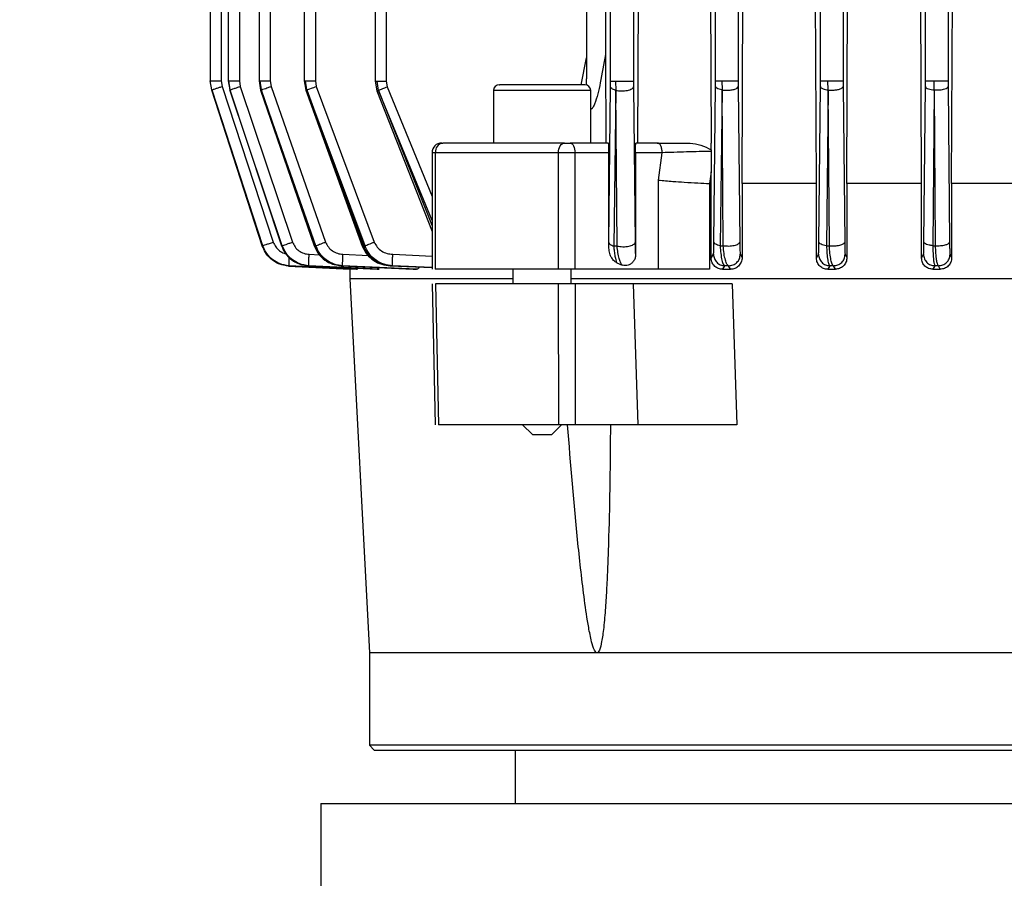
# Model space of a CAD drawing. Units: millimetres. Extents: x 48 to 4992, y 48 to 3516.
# Drawn here: x 2955 to 3056, y 1515 to 1603 of the extents above; entities that cross this region are included whole.
import ezdxf

# ---------------------------------------------------------------- set-up
doc = ezdxf.new("R2010")
doc.units = ezdxf.units.MM
doc.header["$LTSCALE"] = 12
doc.layers.add('FORMAT', color=7, linetype='Continuous')
doc.styles.add('SLDTEXTSTYLE0', font='TXT', dxfattribs={"width": 0.75})
doc.dimstyles.new('SLDDIMSTYLE0', dxfattribs={"dimtxt": 42, "dimasz": 42.672, "dimexe": 0, "dimexo": 0.0625, "dimgap": 10.5, "dimtad": 1, "dimdec": 0, "dimrnd": 1e-09, "dimzin": 12, "dimdsep": 46, "dimtxsty": 'SLDTEXTSTYLE0', "dimsah": 1, "dimcen": 0.09, "dimadec": 0, "dimazin": 3, "dimtfac": 1, "dimtdec": 0, "dimtofl": 0, "dimtmove": 0, "dimatfit": 3, "dimfxl": 0, "dimfrac": 2, "dimtolj": 1, "dimtzin": 12, "dimarcsym": 0})

# ---------------------------------------------------------------- blocks, each defined once
blk = doc.blocks.new('_D_7')
at = {"layer": 'FORMAT', "color": 7}
for p, q in [((2550.76, 1493.78), (2550.76, 2137.14)), ((3070.59, 1458.12), (3070.59, 2137.14)), ((3070.59, 2125.14), (2550.76, 2125.14))]:
    blk.add_line(p, q, dxfattribs=at)
for points in [[(2550.76, 2125.14), (2593.43, 2120.57), (2593.43, 2129.71)], [(3070.59, 2125.14), (3027.92, 2129.71), (3027.92, 2120.57)]]:
    blk.add_solid(points, dxfattribs=at)
at = {"layer": 'FORMAT', "color": 7, "insert": (2742.51, 2179.28), "char_height": 42, "attachment_point": 1, "style": 'SLDTEXTSTYLE0'}
blk.add_mtext('520', dxfattribs=at)

msp = doc.modelspace()

# ---------------------------------------------------------------- linework, layer by layer
at = {"color": 7, "linetype": 'Continuous', "lineweight": 25}
for p, q in [((2974.21, 1742.93), (2974.21, 1596.89)), ((2975.35, 1742.9), (2975.35, 1596.92)), ((2976.06, 1742.92), (2976.06, 1596.89)), ((2977.21, 1742.9), (2977.21, 1596.92)), ((2979.24, 1742.92), (2979.24, 1596.89)), ((2980.38, 1742.9), (2980.38, 1596.92)), ((2983.89, 1742.93), (2983.89, 1596.89)), ((2985.03, 1742.9), (2985.03, 1596.92)), ((3026.22, 1596.92), (3026.22, 1742.9)), ((3028.57, 1742.9), (3028.57, 1596.92)), ((3037.02, 1596.92), (3037.02, 1742.9)), ((3039.37, 1742.9), (3039.37, 1596.92)), ((3047.82, 1596.92), (3047.82, 1742.9)), ((3050.17, 1742.9), (3050.17, 1596.92)), ((2991.17, 1613.85), (2991.17, 1596.84)), ((2992.31, 1613.8), (2992.31, 1596.88)), ((3015.42, 1596.88), (3015.42, 1613.8)), ((3017.77, 1613.8), (3017.77, 1596.88)), ((3012.93, 1612.9), (3012.93, 1597.14)), ((3014.88, 1612.89), (3014.88, 1599.64)), ((3018.27, 1607.7), (3018.19, 1590.53)), ((3025.68, 1607.7), (3025.76, 1590.53)), ((3028.96, 1586.36), (3029.05, 1607.7)), ((3036.61, 1586.36), (3036.52, 1607.7)), ((3039.74, 1586.36), (3039.83, 1607.7)), ((3047.43, 1586.36), (3047.35, 1607.7)), ((3050.53, 1586.36), (3050.61, 1607.7)), ((3014.88, 1599.64), (3014.93, 1590.53)), ((3012.38, 1596.53), (3012.93, 1599.3)), ((2974.36, 1595.99), (2974.21, 1596.92)), ((2975.35, 1596.92), (2975.44, 1596.35)), ((2975.44, 1596.35), (2980.7, 1580.32)), ((2976.07, 1596.92), (2976.22, 1595.99)), ((2976.09, 1596.92), (2976.24, 1595.99)), ((2977.21, 1596.92), (2977.3, 1596.35)), ((2977.3, 1596.35), (2982.69, 1580.32)), ((2979.24, 1596.92), (2979.4, 1595.97)), ((2979.31, 1596.92), (2979.46, 1595.99)), ((2980.38, 1596.92), (2980.48, 1596.35)), ((2980.48, 1596.35), (2986.09, 1580.32)), ((2983.89, 1596.92), (2984.06, 1595.96)), ((2984.16, 1595.99), (2984.01, 1596.92)), ((2985.03, 1596.92), (2985.13, 1596.35)), ((2985.13, 1596.35), (2991.1, 1580.32)), ((2991.17, 1596.88), (2991.36, 1595.89)), ((2991.53, 1595.95), (2991.38, 1596.88)), ((2992.31, 1596.88), (2992.42, 1596.31)), ((3015.42, 1596.31), (3015.42, 1596.88)), ((3015.93, 1596.88), (3015.96, 1595.95)), ((3017.77, 1596.88), (3017.77, 1596.31)), ((3026.06, 1580.32), (3026.22, 1596.35)), ((3026.22, 1596.35), (3026.22, 1596.92)), ((3026.87, 1596.92), (3026.89, 1595.99)), ((3028.57, 1596.92), (3028.57, 1596.35)), ((3028.57, 1596.35), (3028.72, 1580.32)), ((3036.87, 1580.32), (3037.02, 1596.35)), ((3037.02, 1596.35), (3037.02, 1596.92)), ((3037.81, 1595.99), (3037.8, 1596.92)), ((3039.37, 1596.92), (3039.37, 1596.35)), ((3039.37, 1596.35), (3039.52, 1580.32)), ((3047.68, 1580.32), (3047.82, 1596.35)), ((3047.82, 1596.35), (3047.82, 1596.92)), ((3048.74, 1595.99), (3048.73, 1596.92)), ((3050.17, 1596.92), (3050.17, 1596.35)), ((3050.17, 1596.35), (3050.31, 1580.32)), ((2974.38, 1596), (2974.36, 1595.99)), ((2979.62, 1579.96), (2974.36, 1595.99)), ((2974.36, 1595.99), (2979.59, 1579.96)), ((2974.37, 1595.99), (2979.59, 1579.97)), ((2979.57, 1579.93), (2974.37, 1595.96)), ((2974.37, 1595.96), (2979.57, 1579.93)), ((2976.22, 1595.99), (2981.54, 1579.96)), ((2976.23, 1595.99), (2976.24, 1595.99)), ((2976.24, 1595.99), (2981.56, 1579.96)), ((2981.63, 1579.96), (2976.24, 1595.99)), ((2979.4, 1595.97), (2984.9, 1579.94)), ((2979.41, 1595.98), (2979.46, 1595.99)), ((2979.46, 1595.99), (2984.96, 1579.96)), ((2985.08, 1579.96), (2979.46, 1595.99)), ((2984.06, 1595.96), (2989.85, 1579.92)), ((2984.16, 1595.99), (2989.97, 1579.96)), ((2990.15, 1579.96), (2984.16, 1595.99)), ((2991.36, 1595.89), (2997.04, 1581.43)), ((2991.53, 1595.95), (2997.04, 1581.99)), ((2997.04, 1582.54), (2991.53, 1595.95)), ((2992.42, 1596.31), (2997.04, 1585.02)), ((3003.37, 1595.93), (3003.37, 1590.53)), ((3013.37, 1595.93), (3003.37, 1595.93)), ((3013.37, 1590.53), (3013.37, 1595.93)), ((3015.25, 1580.29), (3015.42, 1596.31)), ((3015.96, 1595.95), (3015.75, 1579.92)), ((3016.09, 1579.92), (3015.96, 1595.95)), ((3017.77, 1596.31), (3017.94, 1580.29)), ((3026.89, 1595.99), (3026.7, 1579.96)), ((3027.02, 1579.96), (3026.89, 1595.99)), ((3037.81, 1595.99), (3037.64, 1579.96)), ((3037.94, 1579.96), (3037.82, 1595.99)), ((3048.74, 1595.99), (3048.58, 1579.96)), ((3048.87, 1579.96), (3048.75, 1595.99)), ((3015.21, 1590.53), (3011.26, 1590.53)), ((3020.23, 1590.53), (3018.02, 1590.53)), ((3025.76, 1589.83), (3025.76, 1590.53)), ((2997.04, 1589.53), (2997.04, 1577.53)), ((2997.38, 1589.53), (2997.04, 1589.53)), ((2997.38, 1589.53), (2997.38, 1577.53)), ((3010.06, 1589.53), (2997.38, 1589.53)), ((3010.06, 1577.53), (3010.06, 1589.53)), ((3011.76, 1589.53), (3010.06, 1589.53)), ((3011.76, 1577.53), (3011.76, 1589.53)), ((3015.24, 1589.53), (3011.76, 1589.53)), ((3015.24, 1579.84), (3015.24, 1589.53)), ((3017.99, 1589.53), (3017.99, 1579.02)), ((3020.73, 1589.53), (3017.99, 1589.53)), ((3020.35, 1586.71), (3020.73, 1589.53)), ((3025.76, 1589.83), (3025.76, 1589.66)), ((3025.76, 1589.66), (3025.77, 1587.57)), ((3025.77, 1587.57), (3025.61, 1586.36)), ((3025.78, 1586.36), (3025.77, 1587.57)), ((3020.35, 1577.53), (3020.35, 1586.71)), ((3025.59, 1586.36), (3025.59, 1577.53)), ((3025.59, 1586.36), (3025.61, 1586.36)), ((3025.78, 1586.36), (3025.61, 1586.36)), ((3025.78, 1578.67), (3025.78, 1586.36)), ((3028.96, 1586.36), (3028.96, 1578.74)), ((3036.61, 1586.36), (3028.96, 1586.36)), ((3036.61, 1578.68), (3036.61, 1586.36)), ((3039.74, 1586.36), (3039.74, 1578.73)), ((3047.43, 1586.36), (3039.74, 1586.36)), ((3047.43, 1578.69), (3047.43, 1586.36)), ((3050.53, 1586.36), (3050.53, 1578.72)), ((3058.25, 1586.36), (3050.53, 1586.36)), ((3015.24, 1579.84), (3015.25, 1580.29)), ((2979.57, 1579.93), (2979.57, 1579.93)), ((2979.59, 1579.96), (2979.62, 1579.96)), ((2981.56, 1579.96), (2981.63, 1579.96)), ((2984.96, 1579.96), (2985.08, 1579.96)), ((2989.97, 1579.96), (2990.15, 1579.96)), ((3016.09, 1579.92), (3015.75, 1579.92)), ((3026.7, 1579.96), (3027.02, 1579.96)), ((3037.64, 1579.96), (3037.94, 1579.96)), ((3048.58, 1579.96), (3048.87, 1579.96)), ((2984.39, 1579.07), (2985.45, 1579.01)), ((2987.87, 1579.07), (2990.49, 1578.94)), ((2993, 1579.07), (2997.04, 1578.89)), ((3016.06, 1578.19), (3016.61, 1577.96)), ((3017.99, 1579.03), (3017.99, 1579.02)), ((3025.78, 1578.67), (3026.01, 1579.07)), ((3028.77, 1579.07), (3028.96, 1578.74)), ((3036.61, 1578.68), (3036.82, 1579.07)), ((3039.56, 1579.07), (3039.74, 1578.73)), ((3047.43, 1578.69), (3047.63, 1579.07)), ((3050.36, 1579.07), (3050.53, 1578.72)), ((2982.27, 1577.86), (2988.59, 1577.53)), ((2988.6, 1577.53), (2982.27, 1577.86)), ((2982.27, 1577.86), (2982.27, 1577.86)), ((2982.28, 1577.89), (2989.26, 1577.53)), ((2982.33, 1577.89), (2982.28, 1577.89)), ((2989.36, 1577.53), (2982.33, 1577.89)), ((2984.27, 1577.89), (2991.39, 1577.53)), ((2984.36, 1577.89), (2984.27, 1577.89)), ((2991.6, 1577.53), (2984.36, 1577.89)), ((2987.69, 1577.89), (2995.11, 1577.53)), ((2987.84, 1577.89), (2987.69, 1577.89)), ((2995.45, 1577.53), (2987.84, 1577.89)), ((2988.59, 1577.53), (2988.59, 1576.53)), ((2988.59, 1577.53), (2988.6, 1577.53)), ((2989.26, 1577.53), (2989.36, 1577.53)), ((2991.39, 1577.53), (2991.6, 1577.53)), ((2992.74, 1577.89), (2997.04, 1577.7)), ((2992.97, 1577.89), (2992.74, 1577.89)), ((2997.07, 1577.71), (2992.97, 1577.89)), ((2995.11, 1577.53), (2995.45, 1577.53)), ((3005.37, 1577.53), (3005.37, 1576.03)), ((3011.37, 1576.03), (3011.37, 1577.53)), ((3020.35, 1577.53), (3011.76, 1577.53)), ((3012.21, 1577.53), (3012.21, 1577.53)), ((3027.16, 1577.89), (3026.94, 1577.53)), ((3026.94, 1577.53), (3027.77, 1577.53)), ((3027.57, 1577.89), (3027.16, 1577.89)), ((3027.77, 1577.53), (3027.57, 1577.89)), ((3037.98, 1577.89), (3037.78, 1577.53)), ((3037.78, 1577.53), (3038.56, 1577.53)), ((3038.36, 1577.89), (3037.98, 1577.89)), ((3038.56, 1577.53), (3038.36, 1577.89)), ((3048.79, 1577.89), (3048.6, 1577.53)), ((3048.6, 1577.53), (3049.35, 1577.53)), ((3049.17, 1577.89), (3048.79, 1577.89)), ((3049.35, 1577.53), (3049.17, 1577.89)), ((2988.58, 1576.53), (2990.59, 1538.03)), ((2997.05, 1576.03), (2997.35, 1561.52)), ((2997.39, 1576.03), (2997.7, 1561.53)), ((3010.08, 1561.53), (3010.06, 1576.03)), ((3011.76, 1576.03), (3011.79, 1561.53)), ((3017.73, 1576.03), (3011.76, 1576.03)), ((3012.07, 1576.03), (3012.07, 1576.03)), ((3017.73, 1576.03), (3018.23, 1561.53)), ((3027.94, 1576.03), (3028.43, 1561.53)), ((3006.37, 1561.53), (3007.37, 1560.53)), ((3009.37, 1560.53), (3010.37, 1561.53)), ((3018.23, 1561.53), (3011.79, 1561.53)), ((3012.37, 1561.53), (3012.37, 1561.53)), ((3007.37, 1560.53), (3008.37, 1560.53)), ((3008.37, 1560.53), (3009.37, 1560.53)), ((2990.59, 1538.03), (2990.59, 1528.53)), ((3014.03, 1538.03), (2990.59, 1538.03)), ((3127.16, 1538.03), (3014.03, 1538.03)), ((2990.59, 1528.53), (2991.1, 1528.03)), ((3070.59, 1528.53), (2990.59, 1528.53)), ((2991.09, 1528.03), (3150.09, 1528.03)), ((3005.59, 1528.03), (3005.59, 1522.53)), ((2985.59, 1522.53), (2985.59, 1508.03)), ((2985.59, 1522.53), (3103.15, 1522.53))]:
    msp.add_line(p, q, dxfattribs=at)
at = {"color": 7, "linetype": 'Continuous', "lineweight": 25, "flags": 128}
for points in [[(3010.06, 1589.53), (3010.07, 1589.72), (3010.1, 1589.91), (3010.16, 1590.08), (3010.24, 1590.24), (3010.34, 1590.36), (3010.45, 1590.45), (3010.57, 1590.51), (3010.69, 1590.53)], [(3011.26, 1590.53), (3011.36, 1590.51), (3011.45, 1590.45), (3011.54, 1590.36), (3011.61, 1590.24), (3011.68, 1590.08), (3011.72, 1589.91), (3011.75, 1589.72), (3011.76, 1589.53)]]:
    msp.add_lwpolyline(points, dxfattribs=at)
at = {"color": 7, "linetype": 'Continuous', "lineweight": 25}
for centre, radius, start, end in [((3003.97, 1595.93), 0.6, 90, 180), ((3012.77, 1595.93), 0.6, 0, 90), ((2998.04, 1589.53), 1, 90, 180), ((2998.29, 1589.63), 0.908, 98.3415, 186.4191)]:
    msp.add_arc(centre, radius, start, end, dxfattribs=at)
for points, knots in [([(3014.88, 1599.64), (3014.72, 1598.66), (3014.43, 1596.95), (3014.01, 1595.07), (3013.62, 1594.21), (3013.48, 1594.05), (3013.42, 1594.02), (3013.39, 1594.01), (3013.37, 1594.01), (3013.37, 1594.01)], [0, 0, 0, 0, 0.497076, 0.876007, 0.952773, 0.978488, 0.989221, 0.99926, 1, 1, 1, 1]), ([(2974.22, 1596.92), (2974.22, 1596.92), (2974.2, 1596.92), (2974.21, 1596.92), (2974.21, 1596.92)], [0, 0, 0, 0, 0.187812, 1, 1, 1, 1]), ([(2974.36, 1595.99), (2974.39, 1596), (2974.46, 1596.03), (2974.75, 1596.12), (2975.09, 1596.24), (2975.32, 1596.31), (2975.44, 1596.35)], [0, 0, 0, 0, 0.28005, 0.559376, 0.779737, 1, 1, 1, 1]), ([(2976.06, 1596.92), (2976.06, 1596.92), (2976.05, 1596.92), (2976.07, 1596.92), (2976.09, 1596.92)], [0, 0, 0, 0, 0.02571, 1, 1, 1, 1]), ([(2976.24, 1595.99), (2976.28, 1596.01), (2976.37, 1596.04), (2976.65, 1596.13), (2976.97, 1596.24), (2977.19, 1596.32), (2977.3, 1596.35)], [0, 0, 0, 0, 0.279841, 0.559371, 0.779659, 1, 1, 1, 1]), ([(2979.25, 1596.92), (2979.24, 1596.92), (2979.24, 1596.92), (2979.28, 1596.92), (2979.31, 1596.92)], [0, 0, 0, 0, 0.315175, 1, 1, 1, 1]), ([(2979.46, 1595.99), (2979.51, 1596.01), (2979.61, 1596.05), (2979.89, 1596.14), (2980.18, 1596.25), (2980.38, 1596.32), (2980.48, 1596.35)], [0, 0, 0, 0, 0.279852, 0.559483, 0.779722, 1, 1, 1, 1]), ([(2983.89, 1596.92), (2983.89, 1596.92), (2983.9, 1596.92), (2983.97, 1596.92), (2984.01, 1596.92)], [0, 0, 0, 0, 0.462298, 1, 1, 1, 1]), ([(2984.16, 1595.99), (2984.22, 1596.01), (2984.34, 1596.06), (2984.66, 1596.18), (2984.95, 1596.29), (2985.13, 1596.35)], [0, 0, 0, 0, 0.280763, 0.561376, 1, 1, 1, 1]), ([(2991.18, 1596.88), (2991.17, 1596.88), (2991.16, 1596.88), (2991.22, 1596.88), (2991.32, 1596.88), (2991.38, 1596.88)], [0, 0, 0, 0, 0.110491, 0.555246, 1, 1, 1, 1]), ([(3008.37, 1596.53), (3007.96, 1596.53), (3007.11, 1596.53), (3005.91, 1596.53), (3004.9, 1596.53), (3004.24, 1596.53), (3003.95, 1596.53), (3004, 1596.53), (3004.01, 1596.53)], [0, 0, 0, 0, 0.177546, 0.368699, 0.565889, 0.760014, 0.942766, 1, 1, 1, 1]), ([(3012.77, 1596.53), (3012.71, 1596.53), (3012.62, 1596.53), (3012.07, 1596.53), (3011.5, 1596.53), (3010.8, 1596.53), (3009.77, 1596.53), (3008.92, 1596.53), (3008.37, 1596.53)], [0, 0, 0, 0, 0.239457, 0.368361, 0.5, 0.631639, 0.760543, 1, 1, 1, 1]), ([(3012.94, 1596.5), (3012.94, 1596.57), (3012.93, 1596.78), (3012.94, 1597), (3012.94, 1597.14)], [0, 0, 0, 0, 0.338811, 1, 1, 1, 1]), ([(3026.89, 1595.99), (3026.78, 1596.01), (3026.58, 1596.06), (3026.3, 1596.18), (3026.25, 1596.29), (3026.22, 1596.35)], [0, 0, 0, 0, 0.280763, 0.561376, 1, 1, 1, 1]), ([(3026.89, 1595.99), (3027.03, 1595.97), (3027.31, 1595.95), (3027.75, 1595.97), (3028.17, 1596.04), (3028.49, 1596.18), (3028.55, 1596.29), (3028.57, 1596.35)], [0, 0, 0, 0, 0.186804, 0.373696, 0.560434, 0.780292, 1, 1, 1, 1]), ([(3037.02, 1596.35), (3037.03, 1596.31), (3037.07, 1596.22), (3037.27, 1596.11), (3037.52, 1596.03), (3037.72, 1596), (3037.81, 1595.99)], [0, 0, 0, 0, 0.279852, 0.559483, 0.779722, 1, 1, 1, 1]), ([(3037.82, 1595.99), (3037.95, 1595.98), (3038.22, 1595.96), (3038.63, 1596), (3039.01, 1596.07), (3039.3, 1596.2), (3039.35, 1596.3), (3039.37, 1596.35)], [0, 0, 0, 0, 0.186799, 0.37366, 0.560398, 0.780269, 1, 1, 1, 1]), ([(3047.82, 1596.35), (3047.84, 1596.31), (3047.88, 1596.21), (3048.11, 1596.1), (3048.41, 1596.03), (3048.63, 1596), (3048.74, 1595.99)], [0, 0, 0, 0, 0.279841, 0.559371, 0.779659, 1, 1, 1, 1]), ([(3048.75, 1595.99), (3048.94, 1595.99), (3049.33, 1595.98), (3049.81, 1596.08), (3050.11, 1596.21), (3050.15, 1596.31), (3050.17, 1596.35)], [0, 0, 0, 0, 0.27959, 0.558972, 0.779557, 1, 1, 1, 1]), ([(2984.15, 1596), (2984.1, 1595.98), (2984, 1595.94), (2984.11, 1595.97), (2984.16, 1595.99)], [0, 0, 0, 0, 0.49991, 1, 1, 1, 1]), ([(2991.38, 1595.9), (2991.37, 1595.9), (2991.34, 1595.88), (2991.39, 1595.9), (2991.49, 1595.93), (2991.53, 1595.95)], [0, 0, 0, 0, 0.333265, 0.666842, 1, 1, 1, 1]), ([(2991.53, 1595.95), (2991.6, 1595.98), (2991.72, 1596.03), (2992.02, 1596.15), (2992.27, 1596.25), (2992.42, 1596.31)], [0, 0, 0, 0, 0.280437, 0.561188, 1, 1, 1, 1]), ([(3015.96, 1595.95), (3015.87, 1595.98), (3015.7, 1596.03), (3015.49, 1596.15), (3015.44, 1596.25), (3015.42, 1596.31)], [0, 0, 0, 0, 0.280437, 0.561188, 1, 1, 1, 1]), ([(3015.96, 1595.95), (3016.05, 1595.93), (3016.24, 1595.9), (3016.55, 1595.89), (3016.86, 1595.9), (3017.15, 1595.94), (3017.41, 1596.01), (3017.61, 1596.1), (3017.74, 1596.2), (3017.76, 1596.28), (3017.77, 1596.31)], [0, 0, 0, 0, 0.124933, 0.250023, 0.374996, 0.499838, 0.625029, 0.750085, 0.875011, 1, 1, 1, 1]), ([(2998.04, 1590.53), (2998.04, 1590.53), (2998.04, 1590.53), (2998.07, 1590.53), (2998.13, 1590.53), (2998.15, 1590.53)], [0, 0, 0, 0, 0.1054338, 0.5540908, 1, 1, 1, 1]), ([(3010.69, 1590.53), (3010.73, 1590.53), (3010.82, 1590.53), (3010.97, 1590.53), (3011.12, 1590.53), (3011.22, 1590.53), (3011.26, 1590.53)], [0, 0, 0, 0, 0.2507972, 0.500075, 0.7508053, 1, 1, 1, 1]), ([(3015.24, 1589.53), (3015.24, 1589.59), (3015.24, 1589.72), (3015.24, 1589.91), (3015.23, 1590.09), (3015.23, 1590.3), (3015.22, 1590.49), (3015.21, 1590.52), (3015.21, 1590.53)], [0, 0, 0, 0, 0.1124312, 0.2292704, 0.3515985, 0.4803582, 0.7463668, 1, 1, 1, 1]), ([(3017.99, 1589.53), (3017.99, 1589.59), (3017.99, 1589.72), (3017.99, 1589.91), (3018, 1590.08), (3018, 1590.3), (3018.01, 1590.49), (3018.02, 1590.52), (3018.02, 1590.53)], [0, 0, 0, 0, 0.110619, 0.222821, 0.347053, 0.475593, 0.743178, 1, 1, 1, 1]), ([(3020.23, 1590.53), (3020.77, 1590.53), (3021.84, 1590.53), (3023.03, 1590.53), (3023.62, 1590.53)], [0, 0, 0, 0, 0.500119, 1, 1, 1, 1]), ([(3023.62, 1590.53), (3023.99, 1590.48), (3024.74, 1590.38), (3025.42, 1590.01), (3025.76, 1589.83)], [0, 0, 0, 0, 0.499449, 1, 1, 1, 1]), ([(3025.76, 1589.66), (3025.36, 1589.66), (3024.57, 1589.64), (3023.24, 1589.61), (3021.92, 1589.57), (3021.13, 1589.54), (3020.73, 1589.53)], [0, 0, 0, 0, 0.249487, 0.499399, 0.749552, 1, 1, 1, 1]), ([(3020.35, 1586.71), (3020.84, 1586.67), (3021.68, 1586.59), (3023.09, 1586.49), (3024.4, 1586.41), (3025.21, 1586.38), (3025.59, 1586.36)], [0, 0, 0, 0, 0.289848, 0.502509, 0.763033, 1, 1, 1, 1]), ([(2979.62, 1579.96), (2979.65, 1579.97), (2979.71, 1579.99), (2979.96, 1580.08), (2980.3, 1580.19), (2980.57, 1580.28), (2980.7, 1580.32)], [0, 0, 0, 0, 0.250315, 0.500095, 0.750051, 1, 1, 1, 1]), ([(2980.7, 1580.32), (2980.77, 1580.15), (2980.92, 1579.81), (2981.32, 1579.42), (2981.68, 1579.2), (2981.91, 1579.16), (2981.96, 1579.15)], [0, 0, 0, 0, 0.307102, 0.615506, 0.922595, 1, 1, 1, 1]), ([(2981.63, 1579.96), (2981.67, 1579.98), (2981.75, 1580), (2982, 1580.09), (2982.32, 1580.2), (2982.56, 1580.28), (2982.69, 1580.32)], [0, 0, 0, 0, 0.2500832, 0.5, 0.7499168, 1, 1, 1, 1]), ([(2982.69, 1580.32), (2982.76, 1580.15), (2982.92, 1579.81), (2983.33, 1579.41), (2983.83, 1579.14), (2984.2, 1579.09), (2984.39, 1579.07)], [0, 0, 0, 0, 0.249655, 0.500608, 0.750598, 1, 1, 1, 1]), ([(2985.08, 1579.96), (2985.13, 1579.98), (2985.22, 1580.01), (2985.46, 1580.1), (2985.76, 1580.21), (2985.98, 1580.29), (2986.09, 1580.32)], [0, 0, 0, 0, 0.250058, 0.5, 0.749942, 1, 1, 1, 1]), ([(2986.09, 1580.32), (2986.17, 1580.15), (2986.34, 1579.8), (2986.77, 1579.41), (2987.29, 1579.14), (2987.68, 1579.09), (2987.87, 1579.07)], [0, 0, 0, 0, 0.249249, 0.500244, 0.750439, 1, 1, 1, 1]), ([(2990.15, 1579.96), (2990.2, 1579.98), (2990.3, 1580.02), (2990.53, 1580.11), (2990.8, 1580.21), (2991, 1580.29), (2991.1, 1580.32)], [0, 0, 0, 0, 0.250038, 0.5, 0.749962, 1, 1, 1, 1]), ([(2991.1, 1580.32), (2991.19, 1580.14), (2991.37, 1579.78), (2991.84, 1579.39), (2992.4, 1579.14), (2992.8, 1579.09), (2993, 1579.07)], [0, 0, 0, 0, 0.249339, 0.500011, 0.749992, 1, 1, 1, 1]), ([(3015.25, 1580.29), (3015.25, 1580.25), (3015.27, 1580.18), (3015.38, 1580.08), (3015.53, 1579.99), (3015.68, 1579.95), (3015.75, 1579.92)], [0, 0, 0, 0, 0.249905, 0.5, 0.750095, 1, 1, 1, 1]), ([(3016.09, 1579.92), (3016.18, 1579.9), (3016.37, 1579.87), (3016.68, 1579.85), (3017, 1579.86), (3017.3, 1579.9), (3017.56, 1579.97), (3017.77, 1580.06), (3017.9, 1580.17), (3017.93, 1580.25), (3017.94, 1580.29)], [0, 0, 0, 0, 0.124928, 0.250024, 0.374995, 0.499825, 0.625029, 0.750088, 0.87501, 1, 1, 1, 1]), ([(3017.94, 1580.29), (3017.94, 1580.1), (3017.95, 1579.73), (3017.96, 1579.35), (3017.97, 1579.09), (3017.98, 1579.05), (3017.99, 1579.03)], [0, 0, 0, 0, 0.247484, 0.498228, 0.749672, 1, 1, 1, 1]), ([(3026.01, 1579.07), (3026.02, 1579.09), (3026.03, 1579.13), (3026.04, 1579.39), (3026.05, 1579.78), (3026.06, 1580.15), (3026.06, 1580.32)], [0, 0, 0, 0, 0.2496, 0.5000417, 0.7512885, 1, 1, 1, 1]), ([(3026.7, 1579.96), (3026.61, 1579.98), (3026.43, 1580.02), (3026.23, 1580.11), (3026.09, 1580.21), (3026.07, 1580.29), (3026.06, 1580.32)], [0, 0, 0, 0, 0.250103, 0.500032, 0.750016, 1, 1, 1, 1]), ([(3027.02, 1579.96), (3027.11, 1579.95), (3027.29, 1579.93), (3027.59, 1579.92), (3027.88, 1579.94), (3028.16, 1579.98), (3028.39, 1580.05), (3028.57, 1580.13), (3028.69, 1580.22), (3028.71, 1580.29), (3028.72, 1580.32)], [0, 0, 0, 0, 0.124941, 0.250006, 0.37497, 0.499827, 0.624981, 0.750041, 0.875003, 1, 1, 1, 1]), ([(3028.72, 1580.32), (3028.73, 1580.15), (3028.73, 1579.79), (3028.74, 1579.4), (3028.76, 1579.14), (3028.77, 1579.09), (3028.77, 1579.07)], [0, 0, 0, 0, 0.248615, 0.498555, 0.749463, 1, 1, 1, 1]), ([(3036.82, 1579.07), (3036.83, 1579.09), (3036.84, 1579.14), (3036.85, 1579.41), (3036.86, 1579.8), (3036.87, 1580.15), (3036.87, 1580.32)], [0, 0, 0, 0, 0.24984, 0.499929, 0.750397, 1, 1, 1, 1]), ([(3037.64, 1579.96), (3037.54, 1579.98), (3037.32, 1580.01), (3037.08, 1580.1), (3036.91, 1580.21), (3036.88, 1580.29), (3036.87, 1580.32)], [0, 0, 0, 0, 0.2501578, 0.5000481, 0.7500253, 1, 1, 1, 1]), ([(3037.94, 1579.96), (3038.03, 1579.95), (3038.21, 1579.94), (3038.49, 1579.94), (3038.76, 1579.97), (3039.01, 1580.01), (3039.22, 1580.07), (3039.38, 1580.15), (3039.49, 1580.23), (3039.51, 1580.29), (3039.52, 1580.32)], [0, 0, 0, 0, 0.124958, 0.250011, 0.374982, 0.499868, 0.62499, 0.750043, 0.875008, 1, 1, 1, 1]), ([(3039.52, 1580.32), (3039.52, 1580.15), (3039.52, 1579.81), (3039.53, 1579.41), (3039.55, 1579.14), (3039.56, 1579.09), (3039.56, 1579.07)], [0, 0, 0, 0, 0.249064, 0.499944, 0.750425, 1, 1, 1, 1]), ([(3047.63, 1579.07), (3047.64, 1579.09), (3047.65, 1579.14), (3047.66, 1579.41), (3047.67, 1579.81), (3047.67, 1580.15), (3047.68, 1580.32)], [0, 0, 0, 0, 0.24961, 0.499718, 0.750171, 1, 1, 1, 1]), ([(3048.58, 1579.96), (3048.46, 1579.98), (3048.22, 1580), (3047.92, 1580.09), (3047.72, 1580.2), (3047.69, 1580.28), (3047.68, 1580.32)], [0, 0, 0, 0, 0.250228, 0.500069, 0.750037, 1, 1, 1, 1]), ([(3048.87, 1579.96), (3048.96, 1579.96), (3049.13, 1579.95), (3049.39, 1579.96), (3049.64, 1579.99), (3049.86, 1580.04), (3050.05, 1580.09), (3050.19, 1580.16), (3050.29, 1580.24), (3050.3, 1580.3), (3050.31, 1580.32)], [0, 0, 0, 0, 0.124972, 0.250018, 0.374996, 0.499909, 0.625011, 0.750057, 0.875019, 1, 1, 1, 1]), ([(3050.31, 1580.32), (3050.31, 1580.15), (3050.32, 1579.81), (3050.33, 1579.42), (3050.34, 1579.14), (3050.35, 1579.09), (3050.36, 1579.07)], [0, 0, 0, 0, 0.249198, 0.499429, 0.749967, 1, 1, 1, 1]), ([(2979.59, 1579.96), (2979.58, 1579.96), (2979.57, 1579.96), (2979.59, 1579.97), (2979.6, 1579.97)], [0, 0, 0, 0, 0.814299, 1, 1, 1, 1]), ([(2982.27, 1577.86), (2981.92, 1577.92), (2981.25, 1578.02), (2980.43, 1578.56), (2979.87, 1579.21), (2979.67, 1579.7), (2979.57, 1579.93)], [0, 0, 0, 0, 0.294808, 0.5597995, 0.7948885, 1, 1, 1, 1]), ([(2979.59, 1579.97), (2979.71, 1579.69), (2979.95, 1579.13), (2980.59, 1578.49), (2981.39, 1578.04), (2981.98, 1577.96), (2982.28, 1577.92)], [0, 0, 0, 0, 0.250612, 0.501306, 0.751198, 1, 1, 1, 1]), ([(2979.59, 1579.96), (2979.7, 1579.69), (2979.94, 1579.13), (2980.56, 1578.5), (2981.35, 1578.03), (2981.95, 1577.94), (2982.28, 1577.89)], [0, 0, 0, 0, 0.242541, 0.500784, 0.721668, 1, 1, 1, 1]), ([(2982.33, 1577.89), (2981.99, 1577.94), (2981.39, 1578.03), (2980.6, 1578.5), (2979.97, 1579.13), (2979.74, 1579.69), (2979.62, 1579.96)], [0, 0, 0, 0, 0.279369, 0.498071, 0.758197, 1, 1, 1, 1]), ([(2981.56, 1579.96), (2981.55, 1579.96), (2981.52, 1579.95), (2981.54, 1579.96), (2981.54, 1579.96)], [0, 0, 0, 0, 0.690042, 1, 1, 1, 1]), ([(2981.54, 1579.96), (2981.66, 1579.68), (2981.91, 1579.12), (2982.57, 1578.47), (2983.37, 1578.03), (2983.96, 1577.95), (2984.26, 1577.91)], [0, 0, 0, 0, 0.252798, 0.50418, 0.753106, 1, 1, 1, 1]), ([(2981.56, 1579.96), (2981.68, 1579.69), (2981.91, 1579.13), (2982.54, 1578.5), (2983.34, 1578.03), (2983.93, 1577.94), (2984.27, 1577.89)], [0, 0, 0, 0, 0.242886, 0.502275, 0.72228, 1, 1, 1, 1]), ([(2984.36, 1577.89), (2984.02, 1577.94), (2983.43, 1578.03), (2982.62, 1578.5), (2981.99, 1579.13), (2981.75, 1579.69), (2981.63, 1579.96)], [0, 0, 0, 0, 0.278465, 0.496172, 0.757736, 1, 1, 1, 1]), ([(2984.96, 1579.96), (2984.94, 1579.95), (2984.89, 1579.94), (2984.9, 1579.94), (2984.91, 1579.95)], [0, 0, 0, 0, 0.5974166, 1, 1, 1, 1]), ([(2984.9, 1579.94), (2985.03, 1579.66), (2985.29, 1579.09), (2985.98, 1578.45), (2986.79, 1578.02), (2987.39, 1577.95), (2987.69, 1577.91)], [0, 0, 0, 0, 0.2565921, 0.5090427, 0.7562427, 1, 1, 1, 1]), ([(2984.96, 1579.96), (2985.08, 1579.69), (2985.32, 1579.12), (2985.96, 1578.49), (2986.76, 1578.03), (2987.36, 1577.94), (2987.69, 1577.89)], [0, 0, 0, 0, 0.243455, 0.504996, 0.723401, 1, 1, 1, 1]), ([(2987.84, 1577.89), (2987.55, 1577.93), (2986.95, 1578.01), (2986.12, 1578.46), (2985.45, 1579.11), (2985.2, 1579.69), (2985.08, 1579.96)], [0, 0, 0, 0, 0.245109, 0.493171, 0.757074, 1, 1, 1, 1]), ([(2989.85, 1579.92), (2990, 1579.63), (2990.28, 1579.04), (2991.01, 1578.42), (2991.63, 1578.08), (2992.01, 1578.03), (2992.08, 1578.02)], [0, 0, 0, 0, 0.320447, 0.63051, 0.929183, 1, 1, 1, 1]), ([(2989.97, 1579.96), (2989.94, 1579.95), (2989.87, 1579.93), (2989.86, 1579.92), (2989.86, 1579.92)], [0, 0, 0, 0, 0.522924, 1, 1, 1, 1]), ([(2989.97, 1579.96), (2990.09, 1579.68), (2990.35, 1579.11), (2991.03, 1578.45), (2991.86, 1578.01), (2992.45, 1577.93), (2992.74, 1577.89)], [0, 0, 0, 0, 0.244159, 0.509057, 0.756099, 1, 1, 1, 1]), ([(2992.97, 1577.89), (2992.68, 1577.93), (2992.08, 1578.01), (2991.24, 1578.45), (2990.53, 1579.1), (2990.27, 1579.68), (2990.15, 1579.96)], [0, 0, 0, 0, 0.24257, 0.488754, 0.755498, 1, 1, 1, 1]), ([(3016.06, 1578.19), (3015.95, 1578.27), (3015.72, 1578.42), (3015.46, 1578.8), (3015.27, 1579.28), (3015.25, 1579.65), (3015.24, 1579.84)], [0, 0, 0, 0, 0.225496, 0.451522, 0.718336, 1, 1, 1, 1]), ([(3015.75, 1579.92), (3015.76, 1579.74), (3015.79, 1579.36), (3015.89, 1578.71), (3015.99, 1578.39), (3016.06, 1578.19)], [0, 0, 0, 0, 0.248153, 0.511243, 1, 1, 1, 1]), ([(3016.61, 1577.96), (3016.55, 1578.04), (3016.44, 1578.2), (3016.29, 1578.64), (3016.17, 1579.2), (3016.12, 1579.69), (3016.09, 1579.92)], [0, 0, 0, 0, 0.260779, 0.489196, 0.754349, 1, 1, 1, 1]), ([(3026.7, 1579.96), (3026.72, 1579.68), (3026.76, 1579.1), (3026.87, 1578.45), (3027.01, 1578.01), (3027.11, 1577.93), (3027.16, 1577.89)], [0, 0, 0, 0, 0.243832, 0.511261, 0.757897, 1, 1, 1, 1]), ([(3027.57, 1577.89), (3027.51, 1577.93), (3027.39, 1578.01), (3027.23, 1578.45), (3027.09, 1579.11), (3027.04, 1579.68), (3027.02, 1579.96)], [0, 0, 0, 0, 0.244504, 0.492438, 0.75625, 1, 1, 1, 1]), ([(3037.64, 1579.96), (3037.66, 1579.69), (3037.69, 1579.11), (3037.77, 1578.46), (3037.87, 1578.01), (3037.94, 1577.93), (3037.98, 1577.89)], [0, 0, 0, 0, 0.243728, 0.506533, 0.75453, 1, 1, 1, 1]), ([(3038.36, 1577.89), (3038.32, 1577.93), (3038.23, 1578.01), (3038.1, 1578.47), (3038, 1579.12), (3037.96, 1579.69), (3037.94, 1579.96)], [0, 0, 0, 0, 0.2462305, 0.4951504, 0.757607, 1, 1, 1, 1]), ([(3048.58, 1579.96), (3048.59, 1579.69), (3048.61, 1579.12), (3048.66, 1578.5), (3048.72, 1578.03), (3048.77, 1577.94), (3048.79, 1577.89)], [0, 0, 0, 0, 0.243119, 0.503343, 0.722719, 1, 1, 1, 1]), ([(3049.17, 1577.89), (3049.13, 1577.94), (3049.06, 1578.03), (3048.98, 1578.5), (3048.91, 1579.13), (3048.88, 1579.69), (3048.87, 1579.96)], [0, 0, 0, 0, 0.279356, 0.498536, 0.758321, 1, 1, 1, 1]), ([(2982.33, 1577.89), (2982.32, 1577.91), (2982.32, 1577.95), (2982.32, 1578.22), (2982.33, 1578.51), (2982.34, 1578.71), (2982.34, 1578.76)], [0, 0, 0, 0, 0.303065, 0.605219, 0.907676, 1, 1, 1, 1]), ([(2984.36, 1577.89), (2984.36, 1577.91), (2984.35, 1577.95), (2984.35, 1578.22), (2984.37, 1578.61), (2984.38, 1578.91), (2984.39, 1579.07)], [0, 0, 0, 0, 0.250435, 0.50013, 0.750071, 1, 1, 1, 1]), ([(2987.84, 1577.89), (2987.84, 1577.91), (2987.83, 1577.95), (2987.84, 1578.23), (2987.85, 1578.61), (2987.86, 1578.91), (2987.87, 1579.07)], [0, 0, 0, 0, 0.250428, 0.500128, 0.75007, 1, 1, 1, 1]), ([(2992.97, 1577.89), (2992.97, 1577.91), (2992.96, 1577.96), (2992.97, 1578.23), (2992.98, 1578.61), (2992.99, 1578.92), (2993, 1579.07)], [0, 0, 0, 0, 0.2504214, 0.5001265, 0.7500689, 1, 1, 1, 1]), ([(3017.78, 1578.35), (3017.7, 1578.27), (3017.55, 1578.09), (3017.25, 1577.95), (3016.93, 1577.89), (3016.72, 1577.93), (3016.61, 1577.96)], [0, 0, 0, 0, 0.249147, 0.499039, 0.749439, 1, 1, 1, 1]), ([(3017.99, 1579.02), (3017.98, 1578.9), (3017.96, 1578.65), (3017.84, 1578.45), (3017.78, 1578.35)], [0, 0, 0, 0, 0.499359, 1, 1, 1, 1]), ([(3026.94, 1577.53), (3026.8, 1577.54), (3026.52, 1577.57), (3026.2, 1577.77), (3025.99, 1577.99), (3025.87, 1578.19), (3025.79, 1578.42), (3025.78, 1578.59), (3025.78, 1578.67)], [0, 0, 0, 0, 0.251206, 0.501197, 0.628254, 0.750681, 0.876246, 1, 1, 1, 1]), ([(3026.01, 1579.07), (3026.03, 1578.92), (3026.07, 1578.61), (3026.33, 1578.23), (3026.7, 1577.96), (3027.01, 1577.91), (3027.16, 1577.89)], [0, 0, 0, 0, 0.2499311, 0.4998735, 0.7495786, 1, 1, 1, 1]), ([(3027.57, 1577.89), (3027.72, 1577.91), (3028.04, 1577.94), (3028.44, 1578.21), (3028.72, 1578.6), (3028.75, 1578.91), (3028.77, 1579.07)], [0, 0, 0, 0, 0.25001, 0.499924, 0.750018, 1, 1, 1, 1]), ([(3028.96, 1578.74), (3028.96, 1578.65), (3028.95, 1578.48), (3028.86, 1578.25), (3028.74, 1578.03), (3028.54, 1577.79), (3028.21, 1577.58), (3027.92, 1577.54), (3027.77, 1577.53)], [0, 0, 0, 0, 0.123482, 0.249183, 0.372441, 0.499239, 0.749297, 1, 1, 1, 1]), ([(3037.78, 1577.53), (3037.63, 1577.54), (3037.34, 1577.57), (3037.02, 1577.78), (3036.81, 1578.01), (3036.7, 1578.22), (3036.63, 1578.44), (3036.62, 1578.6), (3036.61, 1578.68)], [0, 0, 0, 0, 0.250541, 0.500316, 0.626546, 0.750426, 0.875534, 1, 1, 1, 1]), ([(3036.82, 1579.07), (3036.84, 1578.91), (3036.88, 1578.61), (3037.14, 1578.23), (3037.52, 1577.95), (3037.82, 1577.91), (3037.98, 1577.89)], [0, 0, 0, 0, 0.2499301, 0.4998717, 0.7495719, 1, 1, 1, 1]), ([(3038.36, 1577.89), (3038.52, 1577.91), (3038.83, 1577.94), (3039.23, 1578.21), (3039.51, 1578.6), (3039.54, 1578.91), (3039.56, 1579.07)], [0, 0, 0, 0, 0.250013, 0.499925, 0.750022, 1, 1, 1, 1]), ([(3039.74, 1578.73), (3039.74, 1578.65), (3039.73, 1578.48), (3039.65, 1578.25), (3039.54, 1578.04), (3039.33, 1577.8), (3039.01, 1577.58), (3038.71, 1577.55), (3038.56, 1577.53)], [0, 0, 0, 0, 0.1240417, 0.2502626, 0.374871, 0.5001988, 0.7497974, 1, 1, 1, 1]), ([(3048.6, 1577.53), (3048.45, 1577.55), (3048.15, 1577.58), (3047.83, 1577.8), (3047.63, 1578.03), (3047.52, 1578.23), (3047.45, 1578.45), (3047.44, 1578.61), (3047.43, 1578.69)], [0, 0, 0, 0, 0.249862, 0.49933, 0.624281, 0.749363, 0.875245, 1, 1, 1, 1]), ([(3047.63, 1579.07), (3047.65, 1578.91), (3047.69, 1578.61), (3047.95, 1578.22), (3048.34, 1577.95), (3048.64, 1577.91), (3048.79, 1577.89)], [0, 0, 0, 0, 0.249929, 0.49987, 0.749565, 1, 1, 1, 1]), ([(3049.17, 1577.89), (3049.32, 1577.91), (3049.63, 1577.94), (3050.03, 1578.21), (3050.3, 1578.6), (3050.34, 1578.91), (3050.36, 1579.07)], [0, 0, 0, 0, 0.2500189, 0.4999316, 0.7500342, 1, 1, 1, 1]), ([(3050.53, 1578.72), (3050.53, 1578.64), (3050.52, 1578.48), (3050.45, 1578.26), (3050.34, 1578.05), (3050.14, 1577.81), (3049.81, 1577.58), (3049.5, 1577.55), (3049.35, 1577.53)], [0, 0, 0, 0, 0.124501, 0.250664, 0.375961, 0.500767, 0.750104, 1, 1, 1, 1]), ([(2995.74, 1577.76), (2995.71, 1577.7), (2995.62, 1577.56), (2995.51, 1577.54), (2995.45, 1577.53)], [0, 0, 0, 0, 0.381215, 1, 1, 1, 1]), ([(3005.37, 1576.53), (3004.36, 1576.53), (3001.71, 1576.53), (2998.16, 1576.53), (2994.69, 1576.53), (2991.98, 1576.53), (2990.03, 1576.53), (2988.81, 1576.53), (2988.65, 1576.53), (2988.58, 1576.53)], [0, 0, 0, 0, 0.093573, 0.244645, 0.395716, 0.546787, 0.697858, 0.848929, 1, 1, 1, 1]), ([(3129.82, 1576.53), (3129.41, 1576.53), (3127.22, 1576.53), (3122.68, 1576.53), (3116.24, 1576.53), (3109.32, 1576.53), (3102.03, 1576.53), (3094.44, 1576.53), (3086.62, 1576.53), (3078.65, 1576.53), (3070.59, 1576.53), (3062.54, 1576.53), (3054.57, 1576.53), (3046.75, 1576.53), (3039.16, 1576.53), (3031.87, 1576.53), (3024.95, 1576.53), (3018.51, 1576.53), (3013.97, 1576.53), (3011.78, 1576.53), (3011.37, 1576.53)], [0, 0, 0, 0, 0.01383, 0.074601, 0.135373, 0.196144, 0.256915, 0.317686, 0.378458, 0.439229, 0.5, 0.560771, 0.621542, 0.682314, 0.743085, 0.803856, 0.864627, 0.925399, 0.98617, 1, 1, 1, 1]), ([(3011.76, 1576.03), (3011.62, 1576.03), (3011.35, 1576.03), (3010.88, 1576.03), (3010.43, 1576.03), (3010.18, 1576.03), (3010.06, 1576.03)], [0, 0, 0, 0, 0.250414, 0.500412, 0.750227, 1, 1, 1, 1]), ([(3027.94, 1576.03), (3027.14, 1576.03), (3025.54, 1576.03), (3022.85, 1576.03), (3020.15, 1576.03), (3018.54, 1576.03), (3017.73, 1576.03)], [0, 0, 0, 0, 0.249968, 0.500059, 0.750091, 1, 1, 1, 1]), ([(3011.79, 1561.53), (3011.65, 1561.53), (3011.37, 1561.53), (3010.91, 1561.53), (3010.46, 1561.53), (3010.21, 1561.53), (3010.08, 1561.53)], [0, 0, 0, 0, 0.250413, 0.500413, 0.750226, 1, 1, 1, 1]), ([(3014.03, 1538.03), (3014, 1538.03), (3013.96, 1538.04), (3013.86, 1538.13), (3013.65, 1538.49), (3013.41, 1539.37), (3013.07, 1541.08), (3012.58, 1544.47), (3011.81, 1551.42), (3011.32, 1557.46), (3010.99, 1561.53)], [0, 0, 0, 0, 0.003884, 0.008316, 0.020165, 0.059568, 0.122575, 0.241453, 0.488434, 1, 1, 1, 1]), ([(3015.4, 1561.53), (3015.39, 1559.32), (3015.35, 1555.25), (3015.24, 1550.37), (3015.12, 1546.98), (3015.02, 1544.77), (3014.9, 1542.68), (3014.76, 1541.05), (3014.62, 1539.89), (3014.49, 1539.11), (3014.37, 1538.49), (3014.19, 1538.13), (3014.1, 1538.04), (3014.05, 1538.03), (3014.03, 1538.03)], [0, 0, 0, 0, 0.277328, 0.5115515, 0.6137419, 0.7044403, 0.7914454, 0.8774145, 0.9118281, 0.9404354, 0.9798359, 0.9916843, 0.9961162, 1, 1, 1, 1]), ([(3028.43, 1561.53), (3027.63, 1561.53), (3026.03, 1561.53), (3023.35, 1561.53), (3020.65, 1561.53), (3019.04, 1561.53), (3018.23, 1561.53)], [0, 0, 0, 0, 0.249969, 0.50006, 0.750093, 1, 1, 1, 1])]:
    msp.add_open_spline(points, degree=3, knots=knots, dxfattribs=at)
for points in [[(2974.21, 1596.92), (2974.24, 1596.92), (2974.3, 1596.92), (2974.57, 1596.92), (2974.93, 1596.92), (2975.21, 1596.92), (2975.35, 1596.92)], [(2976.09, 1596.92), (2976.13, 1596.92), (2976.21, 1596.92), (2976.48, 1596.92), (2976.82, 1596.92), (2977.08, 1596.92), (2977.21, 1596.92)], [(2979.31, 1596.92), (2979.36, 1596.92), (2979.46, 1596.92), (2979.72, 1596.92), (2980.03, 1596.92), (2980.27, 1596.92), (2980.38, 1596.92)], [(2984.01, 1596.92), (2984.07, 1596.92), (2984.18, 1596.92), (2984.42, 1596.92), (2984.71, 1596.92), (2984.92, 1596.92), (2985.03, 1596.92)], [(2991.38, 1596.88), (2991.43, 1596.88), (2991.55, 1596.88), (2991.78, 1596.88), (2992.04, 1596.88), (2992.22, 1596.88), (2992.31, 1596.88)], [(3015.42, 1596.88), (3015.43, 1596.88), (3015.45, 1596.88), (3015.55, 1596.88), (3015.71, 1596.88), (3015.86, 1596.88), (3015.93, 1596.88)], [(3015.93, 1596.88), (3016.02, 1596.88), (3016.2, 1596.88), (3016.52, 1596.88), (3016.83, 1596.88), (3017.13, 1596.88), (3017.4, 1596.88), (3017.6, 1596.88), (3017.74, 1596.88), (3017.76, 1596.88), (3017.77, 1596.88)], [(3026.22, 1596.92), (3026.23, 1596.92), (3026.25, 1596.92), (3026.39, 1596.92), (3026.59, 1596.92), (3026.77, 1596.92), (3026.87, 1596.92)], [(3026.87, 1596.92), (3026.96, 1596.92), (3027.14, 1596.92), (3027.44, 1596.92), (3027.73, 1596.92), (3028, 1596.92), (3028.24, 1596.92), (3028.42, 1596.92), (3028.54, 1596.92), (3028.56, 1596.92), (3028.57, 1596.92)], [(3037.02, 1596.92), (3037.03, 1596.92), (3037.06, 1596.92), (3037.23, 1596.92), (3037.48, 1596.92), (3037.69, 1596.92), (3037.8, 1596.92)], [(3037.8, 1596.92), (3037.89, 1596.92), (3038.07, 1596.92), (3038.35, 1596.92), (3038.62, 1596.92), (3038.86, 1596.92), (3039.08, 1596.92), (3039.24, 1596.92), (3039.34, 1596.92), (3039.36, 1596.92), (3039.37, 1596.92)], [(3047.82, 1596.92), (3047.84, 1596.92), (3047.87, 1596.92), (3048.07, 1596.92), (3048.36, 1596.92), (3048.61, 1596.92), (3048.73, 1596.92)], [(3048.73, 1596.92), (3048.82, 1596.92), (3048.99, 1596.92), (3049.25, 1596.92), (3049.5, 1596.92), (3049.72, 1596.92), (3049.91, 1596.92), (3050.05, 1596.92), (3050.15, 1596.92), (3050.16, 1596.92), (3050.17, 1596.92)], [(3010.69, 1590.53), (3008.45, 1590.53), (3003.98, 1590.53), (3000.1, 1590.53), (2998.15, 1590.53)], [(3020.73, 1589.53), (3020.73, 1589.66), (3020.71, 1589.92), (3020.59, 1590.25), (3020.43, 1590.48), (3020.3, 1590.51), (3020.23, 1590.53)], [(3017.99, 1579.03), (3017.98, 1578.91), (3017.96, 1578.67), (3017.84, 1578.46), (3017.78, 1578.35)], [(3010.06, 1577.53), (3007.79, 1577.53), (3003.27, 1577.53), (2999.35, 1577.53), (2997.38, 1577.53)], [(3011.76, 1577.53), (3011.62, 1577.53), (3011.35, 1577.53), (3010.88, 1577.53), (3010.43, 1577.53), (3010.18, 1577.53), (3010.06, 1577.53)], [(3025.59, 1577.53), (3025.19, 1577.53), (3024.38, 1577.53), (3022.99, 1577.53), (3021.6, 1577.53), (3020.77, 1577.53), (3020.35, 1577.53)], [(3010.06, 1576.03), (3007.8, 1576.03), (3003.27, 1576.03), (2999.35, 1576.03), (2997.39, 1576.03)], [(3010.08, 1561.53), (3007.87, 1561.53), (3003.46, 1561.53), (2999.62, 1561.53), (2997.7, 1561.53)]]:
    msp.add_open_spline(points, degree=3, dxfattribs=at)

# ---------------------------------------------------------------- dimensions: what is measured, and where the dimension line sits
at = {"layer": 'FORMAT', "color": 7}
dim = msp.add_linear_dim(base=(2550.76, 2125.14), p1=(3070.59, 1446.12), p2=(2550.76, 1481.78), dimstyle='SLDDIMSTYLE0', dxfattribs=at)
dim.commit()
dim.dimension.update_dxf_attribs({"geometry": '_D_7', "text_midpoint": (2789.06, 2125.14), "dimtype": 160})

doc.saveas('drawing.dxf')
